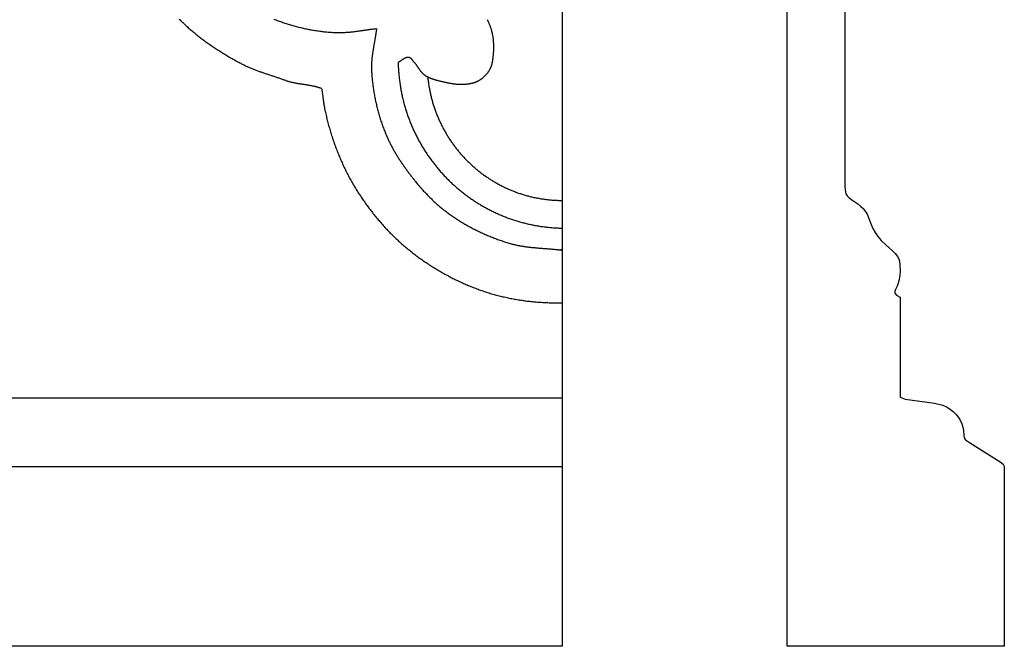
# Model space of a CAD drawing. Units: millimetres. Extents: x 53 to 645, y -78 to 78.
# Drawn here: x 549 to 645, y -78 to -17 of the extents above; entities that cross this region are included whole.
import ezdxf

# ---------------------------------------------------------------- set-up
doc = ezdxf.new("R2010")
doc.units = ezdxf.units.MM
doc.layers.add('Vector Layer 1', color=7, linetype='Continuous', lineweight=30)

msp = doc.modelspace()

# ---------------------------------------------------------------- linework, layer by layer
at = {"layer": 'Vector Layer 1', "color": 18, "lineweight": 30, "true_color": 0x000000}
for p, q in [((93.999, -53.561), (601.55, -53.561)), ((601.55, -60.287), (93.999, -60.287))]:
    msp.add_line(p, q, dxfattribs=at)
at = {"layer": 'Vector Layer 1', "color": 18, "lineweight": 30, "true_color": 0x000000, "extrusion": (0, 0, -1)}
for points in [[(-93.999, -77.787), (-93.999, 77.787), (-93.999, 77.787), (-601.55, 77.787), (-601.55, 77.787), (-601.55, -77.787), (-601.55, -77.787), (-93.999, -77.787)], [(-644.656, -77.787), (-623.476, -77.787), (-623.476, -77.787), (-623.476, 77.787)], [(-629.107, -15.381), (-629.107, -22.942), (-629.107, -22.942), (-629.107, -31.078), (-629.107, -31.078), (-629.109, -32.964), (-629.109, -32.964), (-629.122, -33.281), (-629.122, -33.281), (-629.153, -33.48), (-629.153, -33.48), (-629.214, -33.658), (-629.214, -33.658), (-629.337, -33.857), (-629.337, -33.857), (-629.529, -34.055), (-629.529, -34.055), (-629.88, -34.313), (-629.88, -34.313), (-630.378, -34.65), (-630.378, -34.65), (-630.678, -34.889), (-630.678, -34.889), (-630.901, -35.107), (-630.901, -35.107), (-631.091, -35.345), (-631.091, -35.345), (-631.266, -35.643), (-631.266, -35.643), (-631.44, -36.059), (-631.44, -36.059), (-631.659, -36.655), (-631.659, -36.655), (-631.837, -37.052), (-631.837, -37.052), (-632.064, -37.448), (-632.064, -37.448), (-632.326, -37.826), (-632.326, -37.826), (-632.645, -38.203), (-632.645, -38.203), (-633.094, -38.639), (-633.094, -38.639), (-633.746, -39.215), (-633.746, -39.215), (-634.021, -39.493), (-634.021, -39.493), (-634.241, -39.77), (-634.241, -39.77), (-634.364, -40.008), (-634.364, -40.008), (-634.435, -40.247), (-634.435, -40.247), (-634.481, -40.584), (-634.481, -40.584), (-634.486, -41.179), (-634.486, -41.179), (-634.458, -41.636), (-634.458, -41.636), (-634.398, -42.033), (-634.398, -42.033), (-634.309, -42.39), (-634.309, -42.39), (-634.198, -42.668), (-634.198, -42.668), (-634.033, -43.005), (-634.033, -43.005), (-633.97, -43.164), (-633.97, -43.164), (-633.977, -43.362), (-633.977, -43.362), (-634.156, -43.561), (-634.156, -43.561), (-634.496, -43.736), (-634.496, -43.736), (-634.496, -44.395), (-634.496, -44.395), (-634.496, -53.462), (-634.496, -53.462), (-634.503, -53.482), (-634.503, -53.482), (-635, -53.68), (-635, -53.68), (-637.856, -54.077), (-637.856, -54.077), (-638.66, -54.276), (-638.66, -54.276), (-639.077, -54.474), (-639.077, -54.474), (-639.42, -54.692), (-639.42, -54.692), (-639.694, -54.911), (-639.694, -54.911), (-639.936, -55.149), (-639.936, -55.149), (-640.196, -55.466), (-640.196, -55.466), (-640.366, -55.744), (-640.366, -55.744), (-640.522, -56.081), (-640.522, -56.081), (-640.624, -56.419), (-640.624, -56.419), (-640.675, -56.736), (-640.675, -56.736), (-640.694, -57.212), (-640.694, -57.212), (-640.731, -57.45), (-640.731, -57.45), (-640.881, -57.649), (-640.881, -57.649), (-641.247, -57.907), (-641.247, -57.907), (-644.267, -59.811), (-644.267, -59.811), (-644.542, -60.03), (-644.542, -60.03), (-644.643, -60.228), (-644.643, -60.228), (-644.656, -60.665), (-644.656, -60.665), (-644.656, -68.105), (-644.656, -68.105), (-644.656, -76.498), (-644.656, -76.498), (-644.656, -77.787)], [(-583.435, -17.574), (-583.36, -17.583), (-583.285, -17.593), (-583.209, -17.602), (-583.134, -17.612), (-583.058, -17.623), (-582.982, -17.633), (-582.906, -17.644), (-582.829, -17.654), (-582.753, -17.665), (-582.676, -17.676), (-582.6, -17.687), (-582.523, -17.698), (-582.446, -17.709), (-582.369, -17.72), (-582.292, -17.731), (-582.214, -17.743), (-582.137, -17.754), (-582.06, -17.765), (-581.982, -17.776), (-581.904, -17.786), (-581.827, -17.797), (-581.749, -17.808), (-581.671, -17.818), (-581.594, -17.828), (-581.516, -17.839), (-581.438, -17.848), (-581.36, -17.858), (-581.282, -17.868), (-581.205, -17.877), (-581.127, -17.885), (-581.049, -17.894), (-580.971, -17.902), (-580.893, -17.91), (-580.816, -17.918), (-580.738, -17.925), (-580.66, -17.931), (-580.583, -17.938), (-580.505, -17.943), (-580.428, -17.949), (-580.35, -17.954), (-580.273, -17.958), (-580.196, -17.962), (-580.119, -17.965), (-580.042, -17.968), (-579.965, -17.97), (-579.888, -17.972), (-579.812, -17.973), (-579.735, -17.973), (-579.659, -17.973), (-579.583, -17.972), (-579.507, -17.97), (-579.431, -17.967), (-579.355, -17.964), (-579.28, -17.96), (-579.28, -17.96), (-579.165, -17.953), (-579.051, -17.946), (-578.936, -17.937), (-578.821, -17.928), (-578.707, -17.918), (-578.592, -17.908), (-578.478, -17.897), (-578.363, -17.885), (-578.249, -17.872), (-578.134, -17.858), (-578.02, -17.844), (-577.905, -17.829), (-577.791, -17.814), (-577.677, -17.798), (-577.563, -17.78), (-577.449, -17.763), (-577.335, -17.744), (-577.221, -17.725), (-577.107, -17.705), (-576.993, -17.685), (-576.879, -17.663), (-576.766, -17.641), (-576.652, -17.619), (-576.539, -17.595), (-576.426, -17.571), (-576.313, -17.546), (-576.2, -17.521), (-576.088, -17.494), (-575.975, -17.467), (-575.863, -17.44), (-575.751, -17.411), (-575.639, -17.382), (-575.527, -17.352), (-575.415, -17.322), (-575.304, -17.291), (-575.193, -17.259), (-575.082, -17.226), (-574.971, -17.193), (-574.86, -17.159), (-574.75, -17.124), (-574.64, -17.089), (-574.53, -17.053), (-574.421, -17.016), (-574.312, -16.979), (-574.203, -16.94), (-574.094, -16.902), (-573.986, -16.862), (-573.877, -16.822), (-573.77, -16.781), (-573.662, -16.739), (-573.555, -16.697), (-573.448, -16.654)], [(-594.227, -16.671), (-594.25, -16.722), (-594.274, -16.773), (-594.297, -16.823), (-594.32, -16.874), (-594.343, -16.925), (-594.365, -16.976), (-594.387, -17.027), (-594.409, -17.079), (-594.43, -17.13), (-594.451, -17.182), (-594.471, -17.234), (-594.491, -17.285), (-594.511, -17.337), (-594.53, -17.39), (-594.548, -17.442), (-594.566, -17.495), (-594.584, -17.547), (-594.601, -17.6), (-594.617, -17.653), (-594.632, -17.706), (-594.647, -17.76), (-594.662, -17.813), (-594.675, -17.867), (-594.688, -17.921), (-594.7, -17.975), (-594.7, -17.975), (-594.714, -18.039), (-594.726, -18.102), (-594.738, -18.166), (-594.749, -18.23), (-594.76, -18.294), (-594.77, -18.358), (-594.779, -18.422), (-594.787, -18.487), (-594.795, -18.551), (-594.802, -18.616), (-594.809, -18.681), (-594.815, -18.746), (-594.82, -18.81), (-594.824, -18.875), (-594.828, -18.94), (-594.832, -19.006), (-594.834, -19.071), (-594.836, -19.136), (-594.838, -19.201), (-594.839, -19.266), (-594.839, -19.332), (-594.839, -19.397), (-594.839, -19.462), (-594.837, -19.527), (-594.836, -19.593), (-594.834, -19.658), (-594.831, -19.723), (-594.828, -19.788), (-594.824, -19.853), (-594.82, -19.918), (-594.815, -19.983), (-594.81, -20.048), (-594.804, -20.113), (-594.798, -20.177), (-594.791, -20.242), (-594.785, -20.306), (-594.785, -20.306), (-594.78, -20.343), (-594.776, -20.38), (-594.772, -20.416), (-594.767, -20.453), (-594.763, -20.49), (-594.758, -20.527), (-594.753, -20.564), (-594.748, -20.601), (-594.742, -20.638), (-594.737, -20.675), (-594.731, -20.712), (-594.724, -20.748), (-594.718, -20.785), (-594.711, -20.822), (-594.704, -20.858), (-594.696, -20.895), (-594.689, -20.931), (-594.68, -20.968), (-594.672, -21.004), (-594.663, -21.04), (-594.653, -21.076), (-594.643, -21.111), (-594.633, -21.147), (-594.622, -21.182), (-594.611, -21.217), (-594.599, -21.252), (-594.586, -21.287), (-594.573, -21.321), (-594.56, -21.355), (-594.546, -21.389), (-594.531, -21.423), (-594.516, -21.456), (-594.5, -21.489), (-594.483, -21.521), (-594.466, -21.554), (-594.448, -21.586), (-594.448, -21.586), (-594.425, -21.625), (-594.401, -21.664), (-594.377, -21.702), (-594.351, -21.74), (-594.326, -21.778), (-594.299, -21.816), (-594.273, -21.853), (-594.245, -21.889), (-594.217, -21.926), (-594.188, -21.961), (-594.159, -21.997), (-594.129, -22.032), (-594.098, -22.066), (-594.067, -22.1), (-594.036, -22.134), (-594.004, -22.167), (-593.971, -22.2), (-593.938, -22.232), (-593.905, -22.263), (-593.871, -22.294), (-593.837, -22.325), (-593.802, -22.355), (-593.766, -22.384), (-593.731, -22.413), (-593.695, -22.441), (-593.658, -22.469), (-593.621, -22.496), (-593.584, -22.522), (-593.546, -22.548), (-593.508, -22.573), (-593.47, -22.597), (-593.431, -22.621), (-593.392, -22.644), (-593.353, -22.666), (-593.353, -22.666), (-593.318, -22.685), (-593.283, -22.703), (-593.247, -22.721), (-593.211, -22.738), (-593.175, -22.754), (-593.138, -22.77), (-593.101, -22.785), (-593.064, -22.8), (-593.026, -22.813), (-592.989, -22.827), (-592.951, -22.839), (-592.913, -22.852), (-592.874, -22.863), (-592.836, -22.874), (-592.797, -22.885), (-592.758, -22.895), (-592.719, -22.904), (-592.68, -22.913), (-592.64, -22.922), (-592.601, -22.93), (-592.561, -22.937), (-592.521, -22.945), (-592.482, -22.951), (-592.442, -22.958), (-592.402, -22.964), (-592.362, -22.969), (-592.322, -22.974), (-592.282, -22.979), (-592.241, -22.983), (-592.201, -22.987), (-592.161, -22.991), (-592.121, -22.994), (-592.081, -22.998), (-592.041, -23), (-592.001, -23.003), (-591.962, -23.005), (-591.922, -23.007), (-591.922, -23.007), (-591.864, -23.009), (-591.807, -23.011), (-591.75, -23.012), (-591.693, -23.012), (-591.635, -23.011), (-591.578, -23.01), (-591.521, -23.008), (-591.463, -23.005), (-591.406, -23.002), (-591.349, -22.998), (-591.292, -22.994), (-591.235, -22.989), (-591.177, -22.983), (-591.12, -22.977), (-591.063, -22.971), (-591.006, -22.964), (-590.949, -22.956), (-590.892, -22.948), (-590.835, -22.94), (-590.778, -22.931), (-590.721, -22.922), (-590.664, -22.912), (-590.607, -22.902), (-590.55, -22.892), (-590.493, -22.881), (-590.437, -22.87), (-590.38, -22.859), (-590.323, -22.847), (-590.267, -22.835), (-590.21, -22.823), (-590.154, -22.811), (-590.097, -22.799), (-590.041, -22.786), (-589.985, -22.773), (-589.928, -22.76), (-589.872, -22.747), (-589.816, -22.734), (-589.76, -22.72), (-589.704, -22.707), (-589.648, -22.693), (-589.592, -22.68), (-589.536, -22.666), (-589.536, -22.666), (-589.487, -22.654), (-589.437, -22.641), (-589.388, -22.628), (-589.338, -22.615), (-589.289, -22.601), (-589.24, -22.587), (-589.191, -22.573), (-589.142, -22.558), (-589.093, -22.543), (-589.044, -22.528), (-588.995, -22.512), (-588.947, -22.495), (-588.899, -22.478), (-588.851, -22.46), (-588.803, -22.442), (-588.755, -22.424), (-588.708, -22.405), (-588.66, -22.385), (-588.614, -22.365), (-588.567, -22.344), (-588.521, -22.323), (-588.475, -22.3), (-588.429, -22.278), (-588.429, -22.278), (-588.399, -22.262), (-588.369, -22.247), (-588.34, -22.23), (-588.311, -22.214), (-588.282, -22.197), (-588.253, -22.179), (-588.224, -22.161), (-588.196, -22.142), (-588.168, -22.123), (-588.141, -22.104), (-588.114, -22.084), (-588.087, -22.063), (-588.061, -22.042), (-588.035, -22.02), (-588.01, -21.998), (-587.985, -21.975), (-587.985, -21.975), (-587.959, -21.949), (-587.933, -21.923), (-587.908, -21.897), (-587.884, -21.87), (-587.859, -21.843), (-587.836, -21.815), (-587.812, -21.787), (-587.789, -21.759), (-587.767, -21.73), (-587.744, -21.701), (-587.722, -21.671), (-587.701, -21.642), (-587.679, -21.612), (-587.658, -21.582), (-587.637, -21.552), (-587.616, -21.521), (-587.595, -21.491), (-587.575, -21.46), (-587.554, -21.43), (-587.533, -21.399), (-587.513, -21.368), (-587.492, -21.337), (-587.472, -21.307), (-587.451, -21.276), (-587.43, -21.246), (-587.409, -21.215), (-587.388, -21.185), (-587.367, -21.155), (-587.346, -21.125), (-587.324, -21.095), (-587.302, -21.066), (-587.28, -21.037), (-587.257, -21.008), (-587.234, -20.979), (-587.211, -20.951), (-587.187, -20.923), (-587.163, -20.895), (-587.138, -20.868), (-587.138, -20.868), (-587.127, -20.856), (-587.116, -20.844), (-587.105, -20.831), (-587.094, -20.818), (-587.083, -20.804), (-587.072, -20.791), (-587.061, -20.778), (-587.05, -20.764), (-587.039, -20.75), (-587.028, -20.736), (-587.017, -20.722), (-587.006, -20.708), (-586.995, -20.695), (-586.984, -20.681), (-586.973, -20.667), (-586.962, -20.653), (-586.951, -20.639), (-586.939, -20.625), (-586.928, -20.612), (-586.917, -20.598), (-586.905, -20.585), (-586.894, -20.572), (-586.882, -20.559), (-586.87, -20.546), (-586.858, -20.534), (-586.846, -20.522), (-586.834, -20.51), (-586.822, -20.498), (-586.809, -20.487), (-586.797, -20.476), (-586.784, -20.466), (-586.771, -20.456), (-586.757, -20.446), (-586.744, -20.437), (-586.73, -20.428), (-586.717, -20.42), (-586.703, -20.412), (-586.688, -20.405), (-586.674, -20.398), (-586.659, -20.392), (-586.644, -20.387), (-586.629, -20.382), (-586.613, -20.378), (-586.597, -20.374), (-586.581, -20.372), (-586.581, -20.372), (-586.562, -20.369), (-586.542, -20.367), (-586.523, -20.366), (-586.504, -20.366), (-586.485, -20.366), (-586.466, -20.367), (-586.447, -20.369), (-586.429, -20.371), (-586.41, -20.374), (-586.391, -20.377), (-586.373, -20.381), (-586.355, -20.386), (-586.336, -20.391), (-586.318, -20.397), (-586.3, -20.403), (-586.282, -20.409), (-586.264, -20.416), (-586.246, -20.424), (-586.228, -20.432), (-586.21, -20.44), (-586.192, -20.449), (-586.174, -20.458), (-586.156, -20.467), (-586.139, -20.476), (-586.121, -20.486), (-586.103, -20.497), (-586.086, -20.507), (-586.068, -20.518), (-586.051, -20.529), (-586.033, -20.54), (-586.016, -20.551), (-585.998, -20.562), (-585.981, -20.574), (-585.964, -20.585), (-585.946, -20.597), (-585.929, -20.609), (-585.911, -20.621), (-585.894, -20.633), (-585.877, -20.645), (-585.859, -20.657), (-585.842, -20.668), (-585.824, -20.68), (-585.807, -20.692), (-585.79, -20.704), (-585.772, -20.715), (-585.755, -20.727), (-585.737, -20.738), (-585.72, -20.749), (-585.702, -20.76), (-585.685, -20.771), (-585.667, -20.781), (-585.649, -20.792), (-585.632, -20.802), (-585.614, -20.811), (-585.596, -20.821), (-585.579, -20.83), (-585.561, -20.839), (-585.543, -20.847)]]:
    msp.add_lwpolyline(points, dxfattribs=at)
at = {"layer": 'Vector Layer 1', "color": 18, "lineweight": 30, "true_color": 0x000000}
for points in [[(564.189, -16.627), (564.276, -16.713), (564.363, -16.799), (564.451, -16.884), (564.54, -16.968), (564.629, -17.052), (564.718, -17.136), (564.808, -17.219), (564.898, -17.301), (564.989, -17.383), (565.08, -17.464), (565.172, -17.544), (565.264, -17.625), (565.357, -17.704), (565.45, -17.783), (565.543, -17.862), (565.637, -17.94), (565.732, -18.017), (565.826, -18.094), (565.922, -18.171), (566.017, -18.247), (566.113, -18.322), (566.21, -18.397), (566.306, -18.471), (566.403, -18.545), (566.501, -18.619), (566.599, -18.692), (566.697, -18.764), (566.796, -18.836), (566.895, -18.907), (566.994, -18.978), (567.094, -19.049), (567.194, -19.119), (567.294, -19.188), (567.395, -19.258), (567.495, -19.326), (567.597, -19.394), (567.698, -19.462), (567.8, -19.529), (567.903, -19.596), (568.005, -19.662), (568.108, -19.728), (568.211, -19.794), (568.314, -19.859), (568.418, -19.923), (568.522, -19.987), (568.626, -20.051), (568.73, -20.114), (568.835, -20.177), (568.94, -20.24), (569.045, -20.302), (569.151, -20.363), (569.256, -20.424), (569.362, -20.485), (569.468, -20.545), (569.575, -20.605), (569.681, -20.665), (569.788, -20.724), (569.895, -20.783), (570.002, -20.841), (570.109, -20.899), (570.109, -20.899), (570.186, -20.94), (570.262, -20.98), (570.339, -21.02), (570.417, -21.058), (570.494, -21.097), (570.572, -21.134), (570.65, -21.171), (570.729, -21.207), (570.808, -21.243), (570.886, -21.278), (570.966, -21.313), (571.045, -21.347), (571.125, -21.381), (571.204, -21.414), (571.284, -21.447), (571.364, -21.479), (571.445, -21.511), (571.525, -21.542), (571.606, -21.574), (571.687, -21.604), (571.768, -21.635), (571.849, -21.665), (571.93, -21.695), (572.012, -21.724), (572.093, -21.753), (572.175, -21.782), (572.257, -21.811), (572.338, -21.839), (572.42, -21.868), (572.502, -21.896), (572.584, -21.924), (572.666, -21.951), (572.749, -21.979), (572.831, -22.007), (572.913, -22.034), (572.995, -22.062), (573.078, -22.089), (573.16, -22.116), (573.242, -22.144), (573.324, -22.171), (573.407, -22.198), (573.489, -22.226), (573.571, -22.253), (573.653, -22.28), (573.735, -22.308), (573.817, -22.336), (573.899, -22.364), (573.981, -22.392), (574.063, -22.42), (574.145, -22.448), (574.227, -22.477), (574.308, -22.506), (574.39, -22.535), (574.471, -22.564), (574.552, -22.594), (574.552, -22.594), (574.605, -22.613), (574.659, -22.631), (574.712, -22.649), (574.766, -22.666), (574.82, -22.683), (574.874, -22.699), (574.929, -22.714), (574.983, -22.729), (575.037, -22.743), (575.092, -22.757), (575.147, -22.77), (575.202, -22.783), (575.257, -22.795), (575.312, -22.807), (575.367, -22.819), (575.423, -22.83), (575.478, -22.841), (575.534, -22.852), (575.59, -22.862), (575.645, -22.872), (575.701, -22.882), (575.757, -22.891), (575.813, -22.9), (575.869, -22.909), (575.925, -22.918), (575.981, -22.927), (576.037, -22.936), (576.093, -22.945), (576.149, -22.953), (576.205, -22.962), (576.262, -22.97), (576.318, -22.979), (576.374, -22.987), (576.43, -22.996), (576.486, -23.004), (576.542, -23.013), (576.598, -23.022), (576.654, -23.031), (576.71, -23.04), (576.766, -23.049), (576.822, -23.058), (576.878, -23.068), (576.934, -23.078), (576.989, -23.088), (577.045, -23.099), (577.101, -23.11), (577.156, -23.121), (577.211, -23.132), (577.267, -23.144), (577.322, -23.157), (577.377, -23.169), (577.432, -23.183), (577.486, -23.196), (577.541, -23.211), (577.595, -23.225), (577.65, -23.241), (577.704, -23.256), (577.758, -23.273), (577.812, -23.29), (577.865, -23.308), (577.919, -23.326), (577.972, -23.345), (578.025, -23.365), (578.078, -23.385), (578.078, -23.385), (578.091, -23.455), (578.103, -23.525), (578.115, -23.595), (578.126, -23.666), (578.137, -23.737), (578.147, -23.807), (578.157, -23.878), (578.167, -23.949), (578.176, -24.02), (578.185, -24.091), (578.194, -24.162), (578.203, -24.234), (578.212, -24.305), (578.221, -24.376), (578.23, -24.447), (578.239, -24.519), (578.248, -24.59), (578.257, -24.661), (578.267, -24.732), (578.277, -24.803), (578.287, -24.874), (578.297, -24.945), (578.308, -25.015), (578.32, -25.086), (578.332, -25.156), (578.345, -25.226), (578.358, -25.296), (578.372, -25.366), (578.372, -25.366), (578.399, -25.491), (578.426, -25.616), (578.453, -25.742), (578.481, -25.867), (578.51, -25.992), (578.54, -26.117), (578.57, -26.242), (578.601, -26.367), (578.632, -26.492), (578.664, -26.616), (578.696, -26.741), (578.73, -26.865), (578.763, -26.989), (578.798, -27.113), (578.833, -27.237), (578.868, -27.361), (578.905, -27.484), (578.942, -27.608), (578.979, -27.731), (579.017, -27.854), (579.056, -27.977), (579.095, -28.1), (579.136, -28.222), (579.176, -28.345), (579.217, -28.467), (579.259, -28.589), (579.302, -28.71), (579.345, -28.832), (579.389, -28.953), (579.433, -29.074), (579.478, -29.195), (579.524, -29.315), (579.57, -29.436), (579.617, -29.556), (579.664, -29.676), (579.713, -29.795), (579.761, -29.914), (579.811, -30.033), (579.861, -30.152), (579.911, -30.271), (579.963, -30.389), (580.015, -30.507), (580.067, -30.624), (580.12, -30.741), (580.174, -30.858), (580.229, -30.975), (580.284, -31.091), (580.339, -31.207), (580.396, -31.323), (580.453, -31.438), (580.51, -31.553), (580.568, -31.668), (580.627, -31.782), (580.687, -31.896), (580.747, -32.009), (580.808, -32.122), (580.869, -32.235), (580.931, -32.347), (580.994, -32.459), (581.057, -32.571), (581.121, -32.682), (581.185, -32.793), (581.251, -32.903), (581.316, -33.013), (581.383, -33.123), (581.45, -33.232), (581.518, -33.341), (581.586, -33.449), (581.586, -33.449), (581.654, -33.555), (581.722, -33.66), (581.791, -33.765), (581.86, -33.87), (581.93, -33.975), (582, -34.079), (582.071, -34.183), (582.142, -34.286), (582.214, -34.39), (582.286, -34.492), (582.359, -34.595), (582.432, -34.697), (582.506, -34.799), (582.581, -34.901), (582.656, -35.002), (582.731, -35.102), (582.807, -35.203), (582.884, -35.303), (582.961, -35.402), (583.038, -35.502), (583.116, -35.601), (583.195, -35.699), (583.274, -35.797), (583.353, -35.895), (583.433, -35.992), (583.514, -36.089), (583.595, -36.185), (583.676, -36.281), (583.758, -36.376), (583.841, -36.472), (583.923, -36.566), (584.007, -36.66), (584.091, -36.754), (584.175, -36.847), (584.26, -36.94), (584.346, -37.032), (584.432, -37.124), (584.518, -37.216), (584.605, -37.307), (584.692, -37.397), (584.78, -37.487), (584.869, -37.576), (584.957, -37.665), (585.047, -37.754), (585.136, -37.842), (585.227, -37.929), (585.317, -38.016), (585.409, -38.102), (585.5, -38.188), (585.592, -38.273), (585.685, -38.358), (585.778, -38.442), (585.872, -38.526), (585.966, -38.609), (586.06, -38.691), (586.155, -38.773), (586.251, -38.854), (586.346, -38.935), (586.443, -39.015), (586.54, -39.095), (586.637, -39.174), (586.734, -39.252), (586.833, -39.33), (586.931, -39.408), (587.03, -39.484), (587.13, -39.56), (587.23, -39.635), (587.33, -39.71), (587.431, -39.784), (587.532, -39.858), (587.532, -39.858), (587.635, -39.932), (587.739, -40.005), (587.843, -40.078), (587.947, -40.151), (588.052, -40.223), (588.157, -40.294), (588.262, -40.365), (588.368, -40.436), (588.474, -40.505), (588.58, -40.575), (588.687, -40.644), (588.794, -40.712), (588.901, -40.78), (589.009, -40.847), (589.117, -40.914), (589.225, -40.98), (589.334, -41.046), (589.443, -41.111), (589.552, -41.176), (589.662, -41.24), (589.772, -41.303), (589.883, -41.366), (589.993, -41.428), (590.104, -41.49), (590.215, -41.551), (590.327, -41.612), (590.439, -41.672), (590.551, -41.731), (590.664, -41.79), (590.777, -41.848), (590.89, -41.906), (591.003, -41.962), (591.117, -42.019), (591.231, -42.075), (591.345, -42.13), (591.46, -42.184), (591.575, -42.238), (591.69, -42.291), (591.805, -42.344), (591.921, -42.396), (592.037, -42.447), (592.153, -42.498), (592.27, -42.548), (592.386, -42.597), (592.503, -42.646), (592.621, -42.694), (592.738, -42.741), (592.856, -42.788), (592.974, -42.834), (593.093, -42.879), (593.211, -42.924), (593.33, -42.968), (593.449, -43.011), (593.569, -43.054), (593.688, -43.096), (593.808, -43.137), (593.928, -43.177), (594.049, -43.217), (594.169, -43.256), (594.29, -43.294), (594.411, -43.332), (594.532, -43.369), (594.654, -43.405), (594.776, -43.44), (594.897, -43.475), (595.02, -43.509), (595.02, -43.509), (595.142, -43.542), (595.265, -43.575), (595.388, -43.606), (595.511, -43.637), (595.635, -43.667), (595.758, -43.697), (595.882, -43.725), (596.006, -43.753), (596.129, -43.78), (596.254, -43.807), (596.378, -43.833), (596.502, -43.857), (596.627, -43.882), (596.751, -43.905), (596.876, -43.928), (597.001, -43.95), (597.126, -43.971), (597.251, -43.992), (597.376, -44.012), (597.501, -44.031), (597.627, -44.05), (597.752, -44.067), (597.878, -44.084), (598.003, -44.101), (598.129, -44.117), (598.255, -44.132), (598.381, -44.146), (598.507, -44.16), (598.633, -44.173), (598.759, -44.185), (598.886, -44.197), (599.012, -44.208), (599.139, -44.218), (599.265, -44.228), (599.392, -44.237), (599.518, -44.245), (599.645, -44.253), (599.772, -44.26), (599.898, -44.267), (600.025, -44.273), (600.152, -44.278), (600.279, -44.282), (600.406, -44.286), (600.533, -44.29), (600.66, -44.293), (600.787, -44.295), (600.914, -44.296), (601.041, -44.297), (601.168, -44.297), (601.296, -44.297), (601.423, -44.296), (601.55, -44.295)], [(583.435, -17.574), (583.427, -17.641), (583.418, -17.708), (583.409, -17.775), (583.4, -17.842), (583.39, -17.91), (583.381, -17.977), (583.371, -18.044), (583.36, -18.111), (583.349, -18.178), (583.339, -18.245), (583.328, -18.312), (583.316, -18.379), (583.305, -18.447), (583.294, -18.514), (583.282, -18.581), (583.27, -18.648), (583.258, -18.715), (583.246, -18.782), (583.235, -18.849), (583.223, -18.916), (583.211, -18.983), (583.199, -19.05), (583.187, -19.117), (583.175, -19.185), (583.163, -19.252), (583.151, -19.319), (583.14, -19.386), (583.128, -19.453), (583.117, -19.52), (583.106, -19.587), (583.095, -19.654), (583.084, -19.721), (583.074, -19.789), (583.063, -19.856), (583.053, -19.923), (583.044, -19.99), (583.034, -20.057), (583.025, -20.124), (583.016, -20.192), (583.008, -20.259), (583, -20.326), (582.992, -20.393), (582.985, -20.46), (582.978, -20.528), (582.971, -20.595), (582.965, -20.662), (582.96, -20.729), (582.955, -20.797), (582.951, -20.864), (582.947, -20.931), (582.943, -20.999), (582.941, -21.066), (582.939, -21.134), (582.937, -21.201), (582.936, -21.268), (582.936, -21.336), (582.937, -21.403), (582.938, -21.471), (582.94, -21.538), (582.942, -21.606), (582.946, -21.674), (582.946, -21.674), (582.953, -21.792), (582.96, -21.91), (582.969, -22.028), (582.978, -22.146), (582.988, -22.264), (582.999, -22.382), (583.01, -22.5), (583.022, -22.618), (583.035, -22.736), (583.049, -22.854), (583.063, -22.972), (583.078, -23.09), (583.094, -23.208), (583.111, -23.326), (583.128, -23.444), (583.146, -23.561), (583.165, -23.679), (583.184, -23.796), (583.204, -23.914), (583.225, -24.031), (583.247, -24.148), (583.269, -24.265), (583.292, -24.382), (583.316, -24.498), (583.341, -24.615), (583.366, -24.731), (583.392, -24.848), (583.419, -24.964), (583.446, -25.08), (583.475, -25.195), (583.504, -25.311), (583.533, -25.426), (583.563, -25.541), (583.595, -25.656), (583.626, -25.771), (583.659, -25.885), (583.692, -26), (583.726, -26.114), (583.761, -26.227), (583.796, -26.341), (583.832, -26.454), (583.869, -26.567), (583.906, -26.68), (583.945, -26.792), (583.983, -26.904), (584.023, -27.016), (584.063, -27.128), (584.104, -27.239), (584.146, -27.35), (584.189, -27.46), (584.232, -27.571), (584.276, -27.68), (584.32, -27.79), (584.365, -27.899), (584.411, -28.008), (584.458, -28.116), (584.458, -28.116), (584.494, -28.198), (584.531, -28.279), (584.568, -28.361), (584.606, -28.443), (584.645, -28.524), (584.684, -28.606), (584.725, -28.688), (584.766, -28.769), (584.807, -28.851), (584.849, -28.932), (584.892, -29.014), (584.936, -29.095), (584.98, -29.176), (585.025, -29.258), (585.07, -29.339), (585.116, -29.42), (585.162, -29.501), (585.209, -29.582), (585.257, -29.662), (585.305, -29.743), (585.353, -29.823), (585.402, -29.903), (585.452, -29.983), (585.501, -30.063), (585.552, -30.143), (585.602, -30.222), (585.653, -30.302), (585.705, -30.381), (585.757, -30.459), (585.809, -30.538), (585.861, -30.616), (585.914, -30.694), (585.967, -30.772), (586.02, -30.849), (586.074, -30.927), (586.128, -31.004), (586.182, -31.08), (586.236, -31.156), (586.291, -31.232), (586.345, -31.308), (586.4, -31.383), (586.455, -31.458), (586.51, -31.532), (586.566, -31.606), (586.621, -31.68), (586.677, -31.753), (586.732, -31.826), (586.788, -31.899), (586.844, -31.971), (586.899, -32.042), (586.955, -32.114), (587.011, -32.184), (587.067, -32.254), (587.122, -32.324), (587.178, -32.393), (587.178, -32.393), (587.243, -32.473), (587.308, -32.553), (587.372, -32.632), (587.437, -32.71), (587.503, -32.788), (587.568, -32.865), (587.633, -32.941), (587.699, -33.017), (587.765, -33.093), (587.831, -33.168), (587.897, -33.242), (587.964, -33.317), (588.03, -33.39), (588.097, -33.463), (588.165, -33.536), (588.232, -33.608), (588.3, -33.679), (588.368, -33.75), (588.437, -33.821), (588.506, -33.891), (588.575, -33.961), (588.644, -34.03), (588.714, -34.099), (588.785, -34.168), (588.855, -34.236), (588.926, -34.303), (588.998, -34.371), (589.07, -34.437), (589.143, -34.504), (589.216, -34.57), (589.289, -34.635), (589.363, -34.701), (589.438, -34.766), (589.513, -34.83), (589.588, -34.894), (589.665, -34.958), (589.741, -35.022), (589.819, -35.085), (589.897, -35.148), (589.975, -35.21), (590.055, -35.272), (590.135, -35.334), (590.215, -35.396), (590.296, -35.457), (590.378, -35.518), (590.461, -35.579), (590.461, -35.579), (590.556, -35.648), (590.652, -35.716), (590.748, -35.784), (590.845, -35.851), (590.942, -35.917), (591.04, -35.983), (591.138, -36.049), (591.236, -36.113), (591.335, -36.177), (591.435, -36.241), (591.535, -36.304), (591.635, -36.366), (591.736, -36.427), (591.837, -36.488), (591.938, -36.549), (592.04, -36.608), (592.142, -36.667), (592.245, -36.726), (592.348, -36.784), (592.451, -36.841), (592.555, -36.897), (592.659, -36.953), (592.764, -37.009), (592.868, -37.063), (592.974, -37.117), (593.079, -37.171), (593.185, -37.224), (593.291, -37.276), (593.397, -37.327), (593.504, -37.378), (593.611, -37.428), (593.718, -37.478), (593.826, -37.527), (593.934, -37.575), (594.042, -37.623), (594.15, -37.67), (594.259, -37.717), (594.368, -37.762), (594.477, -37.808), (594.586, -37.852), (594.696, -37.896), (594.805, -37.939), (594.915, -37.982), (595.025, -38.024), (595.136, -38.065), (595.246, -38.106), (595.357, -38.146), (595.468, -38.185), (595.579, -38.224), (595.691, -38.262), (595.802, -38.3), (595.914, -38.336), (596.025, -38.373), (596.137, -38.408), (596.249, -38.443), (596.362, -38.477), (596.362, -38.477), (596.438, -38.5), (596.514, -38.522), (596.59, -38.543), (596.667, -38.563), (596.744, -38.583), (596.82, -38.602), (596.897, -38.62), (596.975, -38.638), (597.052, -38.655), (597.129, -38.672), (597.207, -38.688), (597.284, -38.703), (597.362, -38.718), (597.44, -38.732), (597.518, -38.746), (597.596, -38.759), (597.674, -38.771), (597.753, -38.784), (597.831, -38.795), (597.91, -38.807), (597.988, -38.818), (598.067, -38.828), (598.146, -38.838), (598.224, -38.848), (598.303, -38.857), (598.382, -38.866), (598.461, -38.875), (598.54, -38.884), (598.619, -38.892), (598.699, -38.9), (598.778, -38.907), (598.857, -38.915), (598.937, -38.922), (599.016, -38.929), (599.095, -38.936), (599.175, -38.943), (599.254, -38.949), (599.334, -38.956), (599.413, -38.962), (599.493, -38.968), (599.572, -38.974), (599.652, -38.981), (599.732, -38.987), (599.811, -38.993), (599.891, -38.999), (599.97, -39.005), (600.05, -39.011), (600.129, -39.017), (600.209, -39.023), (600.288, -39.03), (600.368, -39.036), (600.447, -39.043), (600.527, -39.049), (600.606, -39.056), (600.686, -39.063), (600.765, -39.071), (600.844, -39.078), (600.924, -39.086), (601.003, -39.094), (601.082, -39.102), (601.161, -39.11), (601.24, -39.119), (601.319, -39.128), (601.398, -39.137), (601.477, -39.147), (601.555, -39.157)], [(585.543, -20.847), (585.546, -20.962), (585.549, -21.076), (585.553, -21.191), (585.558, -21.305), (585.564, -21.419), (585.571, -21.533), (585.578, -21.646), (585.586, -21.759), (585.595, -21.873), (585.605, -21.986), (585.615, -22.098), (585.626, -22.211), (585.638, -22.323), (585.65, -22.435), (585.663, -22.547), (585.677, -22.658), (585.692, -22.769), (585.708, -22.881), (585.724, -22.991), (585.741, -23.102), (585.758, -23.212), (585.777, -23.322), (585.796, -23.432), (585.815, -23.542), (585.836, -23.651), (585.857, -23.76), (585.879, -23.869), (585.901, -23.977), (585.925, -24.086), (585.949, -24.194), (585.973, -24.301), (585.999, -24.409), (586.025, -24.516), (586.051, -24.623), (586.079, -24.73), (586.107, -24.836), (586.136, -24.942), (586.165, -25.048), (586.195, -25.153), (586.226, -25.258), (586.257, -25.363), (586.29, -25.468), (586.322, -25.572), (586.356, -25.676), (586.39, -25.78), (586.425, -25.883), (586.46, -25.986), (586.496, -26.089), (586.533, -26.191), (586.57, -26.293), (586.608, -26.395), (586.647, -26.497), (586.686, -26.598), (586.726, -26.699), (586.767, -26.799), (586.808, -26.899), (586.85, -26.999), (586.892, -27.098), (586.935, -27.197), (586.979, -27.296), (587.023, -27.395), (587.068, -27.493), (587.114, -27.59), (587.16, -27.688), (587.206, -27.785), (587.254, -27.882), (587.302, -27.978), (587.35, -28.074), (587.399, -28.169), (587.449, -28.265), (587.5, -28.359), (587.55, -28.454), (587.602, -28.548), (587.654, -28.642), (587.707, -28.735), (587.76, -28.828), (587.814, -28.92), (587.868, -29.013), (587.923, -29.104), (587.979, -29.196), (588.035, -29.287), (588.092, -29.377), (588.149, -29.467), (588.207, -29.557), (588.265, -29.647), (588.324, -29.736), (588.384, -29.824), (588.444, -29.912), (588.504, -30), (588.565, -30.087), (588.627, -30.174), (588.689, -30.261), (588.752, -30.347), (588.815, -30.432), (588.879, -30.517), (588.943, -30.602), (589.008, -30.686), (589.074, -30.77), (589.14, -30.854), (589.206, -30.937), (589.273, -31.019), (589.34, -31.101), (589.408, -31.183), (589.477, -31.264), (589.546, -31.345), (589.615, -31.425), (589.685, -31.505), (589.756, -31.584), (589.827, -31.663), (589.898, -31.741), (589.97, -31.819), (590.043, -31.897), (590.116, -31.974), (590.189, -32.05), (590.263, -32.126), (590.338, -32.202), (590.413, -32.277), (590.488, -32.351), (590.564, -32.425), (590.64, -32.499), (590.717, -32.572), (590.794, -32.645), (590.872, -32.717), (590.95, -32.788), (591.029, -32.859), (591.108, -32.93), (591.187, -33), (591.267, -33.069), (591.348, -33.138), (591.428, -33.207), (591.51, -33.275), (591.591, -33.342), (591.674, -33.409), (591.756, -33.476), (591.839, -33.541), (591.923, -33.607), (592.007, -33.671), (592.091, -33.736), (592.176, -33.799), (592.261, -33.863), (592.346, -33.925), (592.432, -33.987), (592.519, -34.049), (592.606, -34.11), (592.693, -34.17), (592.781, -34.23), (592.869, -34.289), (592.957, -34.348), (593.046, -34.406), (593.135, -34.464), (593.225, -34.521), (593.315, -34.577), (593.405, -34.633), (593.496, -34.688), (593.587, -34.743), (593.678, -34.797), (593.77, -34.851), (593.863, -34.904), (593.955, -34.956), (594.048, -35.008), (594.142, -35.059), (594.235, -35.109), (594.329, -35.159), (594.424, -35.209), (594.519, -35.257), (594.614, -35.306), (594.709, -35.353), (594.805, -35.4), (594.902, -35.446), (594.998, -35.492), (595.095, -35.537), (595.192, -35.581), (595.29, -35.625), (595.388, -35.668), (595.486, -35.711), (595.584, -35.753), (595.683, -35.794), (595.783, -35.835), (595.882, -35.875), (595.982, -35.914), (596.082, -35.953), (596.183, -35.991), (596.283, -36.028), (596.384, -36.065), (596.486, -36.101), (596.588, -36.137), (596.69, -36.171), (596.792, -36.205), (596.895, -36.239), (596.997, -36.272), (597.101, -36.304), (597.204, -36.335), (597.308, -36.366), (597.412, -36.396), (597.516, -36.425), (597.621, -36.454), (597.726, -36.482), (597.831, -36.509), (597.936, -36.536), (598.042, -36.562), (598.148, -36.587), (598.254, -36.612), (598.36, -36.636), (598.467, -36.659), (598.574, -36.681), (598.681, -36.703), (598.789, -36.724), (598.897, -36.744), (599.005, -36.764), (599.113, -36.783), (599.221, -36.801), (599.33, -36.818), (599.439, -36.835), (599.548, -36.851), (599.657, -36.866), (599.767, -36.88), (599.877, -36.894), (599.987, -36.907), (600.097, -36.919), (600.208, -36.931), (600.319, -36.942), (600.429, -36.952), (600.541, -36.961), (600.652, -36.97), (600.763, -36.977), (600.875, -36.984), (600.987, -36.991), (601.099, -36.996), (601.212, -37.001), (601.324, -37.005), (601.437, -37.008), (601.55, -37.01)], [(588.429, -22.278), (588.439, -22.38), (588.45, -22.482), (588.462, -22.584), (588.475, -22.685), (588.489, -22.786), (588.503, -22.887), (588.518, -22.988), (588.533, -23.088), (588.55, -23.189), (588.567, -23.288), (588.585, -23.388), (588.603, -23.487), (588.622, -23.587), (588.642, -23.685), (588.663, -23.784), (588.684, -23.882), (588.706, -23.98), (588.729, -24.078), (588.753, -24.175), (588.777, -24.272), (588.802, -24.369), (588.827, -24.465), (588.853, -24.562), (588.88, -24.657), (588.908, -24.753), (588.936, -24.848), (588.965, -24.943), (588.995, -25.038), (589.025, -25.132), (589.056, -25.226), (589.087, -25.32), (589.12, -25.413), (589.152, -25.506), (589.186, -25.599), (589.22, -25.691), (589.255, -25.783), (589.29, -25.875), (589.327, -25.966), (589.363, -26.057), (589.401, -26.148), (589.439, -26.238), (589.477, -26.328), (589.517, -26.417), (589.557, -26.507), (589.597, -26.595), (589.638, -26.684), (589.68, -26.772), (589.723, -26.86), (589.766, -26.947), (589.809, -27.034), (589.853, -27.121), (589.898, -27.207), (589.944, -27.293), (589.99, -27.378), (590.036, -27.463), (590.083, -27.548), (590.131, -27.632), (590.179, -27.716), (590.228, -27.8), (590.278, -27.883), (590.328, -27.966), (590.379, -28.048), (590.43, -28.13), (590.482, -28.211), (590.534, -28.292), (590.587, -28.373), (590.64, -28.453), (590.694, -28.533), (590.749, -28.612), (590.804, -28.691), (590.86, -28.77), (590.916, -28.848), (590.973, -28.926), (591.03, -29.003), (591.088, -29.08), (591.146, -29.156), (591.205, -29.232), (591.264, -29.307), (591.324, -29.382), (591.385, -29.457), (591.446, -29.531), (591.507, -29.604), (591.569, -29.677), (591.631, -29.75), (591.694, -29.822), (591.758, -29.894), (591.822, -29.965), (591.886, -30.036), (591.951, -30.106), (592.017, -30.176), (592.083, -30.245), (592.149, -30.314), (592.216, -30.383), (592.284, -30.451), (592.351, -30.518), (592.42, -30.585), (592.489, -30.651), (592.558, -30.717), (592.628, -30.782), (592.698, -30.847), (592.769, -30.912), (592.84, -30.975), (592.911, -31.039), (592.983, -31.102), (593.056, -31.164), (593.129, -31.226), (593.202, -31.287), (593.276, -31.347), (593.35, -31.408), (593.425, -31.467), (593.5, -31.526), (593.575, -31.585), (593.651, -31.643), (593.728, -31.7), (593.804, -31.757), (593.882, -31.814), (593.959, -31.869), (594.037, -31.925), (594.116, -31.979), (594.194, -32.034), (594.274, -32.087), (594.353, -32.14), (594.433, -32.193), (594.514, -32.244), (594.595, -32.296), (594.676, -32.346), (594.757, -32.396), (594.839, -32.446), (594.922, -32.495), (595.004, -32.543), (595.087, -32.591), (595.171, -32.638), (595.255, -32.685), (595.339, -32.731), (595.423, -32.776), (595.508, -32.821), (595.593, -32.865), (595.679, -32.909), (595.765, -32.952), (595.851, -32.994), (595.938, -33.036), (596.025, -33.077), (596.112, -33.117), (596.2, -33.157), (596.288, -33.196), (596.376, -33.235), (596.465, -33.273), (596.553, -33.31), (596.643, -33.347), (596.732, -33.383), (596.822, -33.418), (596.912, -33.453), (597.003, -33.487), (597.094, -33.521), (597.185, -33.554), (597.276, -33.586), (597.368, -33.617), (597.46, -33.648), (597.552, -33.678), (597.645, -33.708), (597.738, -33.736), (597.831, -33.764), (597.924, -33.792), (598.018, -33.819), (598.112, -33.845), (598.206, -33.87), (598.301, -33.895), (598.395, -33.919), (598.49, -33.942), (598.586, -33.965), (598.681, -33.987), (598.777, -34.008), (598.873, -34.029), (598.969, -34.048), (599.066, -34.068), (599.163, -34.086), (599.26, -34.104), (599.357, -34.121), (599.454, -34.137), (599.552, -34.153), (599.65, -34.167), (599.748, -34.181), (599.847, -34.195), (599.945, -34.207), (600.044, -34.219), (600.143, -34.23), (600.242, -34.241), (600.342, -34.251), (600.441, -34.259), (600.541, -34.268), (600.641, -34.275), (600.741, -34.282), (600.842, -34.288), (600.942, -34.293), (601.043, -34.297), (601.144, -34.301), (601.245, -34.304), (601.347, -34.306), (601.448, -34.307), (601.55, -34.308)]]:
    msp.add_lwpolyline(points, dxfattribs=at)
msp.add_open_spline([(601.55, -39.113), (601.425, -39.126), (601.301, -39.141), (601.177, -39.157)], degree=3, dxfattribs=at)

doc.saveas('drawing.dxf')
